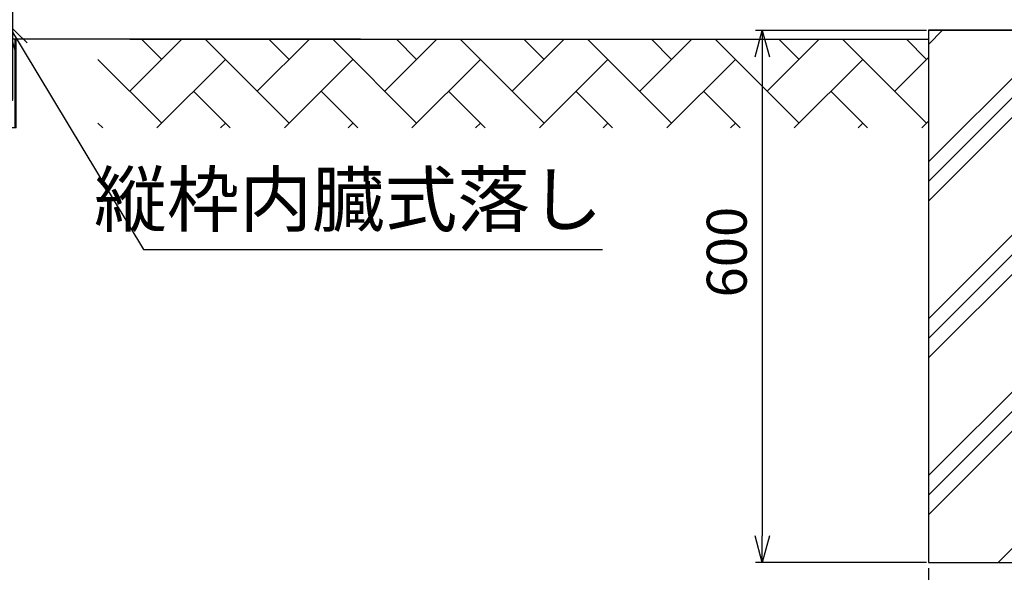
# Model space of a CAD drawing. Extents: x 8340 to 17250, y 18 to 6318.
# Drawn here: x 14254 to 15363, y 1613 to 2236 of the extents above; entities that cross this region are included whole.
import ezdxf

# ---------------------------------------------------------------- set-up
doc = ezdxf.new("R2010")
doc.units = 0
doc.header["$LTSCALE"] = 15
doc.header["$MEASUREMENT"] = 0
doc.header["$PDMODE"] = 35
doc.linetypes.add('JIS_DASHDOT', pattern=[10.7, 5, -2.5, 0.7, -2.5])
doc.linetypes.add('PRFWELDING', pattern=[2.7, 2, -0.7])
doc.layers.get('0').update_dxf_attribs({"linetype": 'CONTINUOUS'})
doc.layers.get('DEFPOINTS').update_dxf_attribs({"linetype": 'CONTINUOUS'})
for name, color, linetype in [('ハッチング', 4, 'CONTINUOUS'), ('外形線', 7, 'CONTINUOUS'), ('寸法線', 4, 'CONTINUOUS'), ('軸線', 2, 'JIS_DASHDOT'), ('隠れ線', 2, 'PRFWELDING')]:
    doc.layers.add(name, color=color, linetype=linetype)
doc.styles.get("Standard").update_dxf_attribs({"font": 'simplex.shx', "bigfont": 'bigfont.shx'})
doc.dimstyles.new('20', dxfattribs={"dimscale": 15, "dimtxt": 3, "dimasz": 2, "dimexe": 0.5, "dimexo": 0.5, "dimgap": 0.5, "dimtad": 1, "dimdsep": 46, "dimtxsty": 'Standard', "dimblk": 'OPEN30', "dimcen": 0, "dimclrd": 4, "dimclre": 4, "dimclrt": 2, "dimadec": 1, "dimazin": 2, "dimtfac": 1, "dimtix": 1, "dimtmove": 2, "dimatfit": 3, "dimldrblk": 'OPEN30', "dimfxl": 1, "dimtolj": 1, "dimtzin": 0, "dimarcsym": 0})

# ---------------------------------------------------------------- blocks, each defined once
blk = doc.blocks.new('_Open30')
at = {"color": 0, "linetype": 'ByBlock', "lineweight": -2}
for p, q in [((-1, 0.268), (0, 0)), ((0, 0), (-1, -0.268)), ((0, 0), (-1, 0))]:
    blk.add_line(p, q, dxfattribs=at)
blk = doc.blocks.new('*D25')
at = {"layer": 'DEFPOINTS', "color": 0, "transparency": 16777216}
for p in [(15277.8, 1624.7), (15577.8, 1624.7), (15577.8, 1418.8)]:
    blk.add_point(p, dxfattribs=at)
at = {"layer": '寸法線', "color": 4, "lineweight": -2, "transparency": 16777216}
for p, q in [((15277.8, 1617.2), (15277.8, 1411.3)), ((15577.8, 1617.2), (15577.8, 1411.3)), ((15307.8, 1418.8), (15547.8, 1418.8))]:
    blk.add_line(p, q, dxfattribs=at)
at = {"layer": '寸法線', "color": 4, "lineweight": -2, "transparency": 16777216, "xscale": 30, "yscale": 30, "zscale": 30, "rotation": 180}
blk.add_blockref('_Open30', (15277.8, 1418.8), dxfattribs=at)
at = {"layer": '寸法線', "color": 4, "lineweight": -2, "transparency": 16777216, "xscale": 30, "yscale": 30, "zscale": 30}
blk.add_blockref('_Open30', (15577.8, 1418.8), dxfattribs=at)
at = {"layer": '寸法線', "color": 2, "transparency": 16777216, "insert": (15427.8, 1448.8), "char_height": 45, "attachment_point": 5}
blk.add_mtext('\\A1;□300', dxfattribs=at)
blk = doc.blocks.new('*D19')
at = {"layer": 'DEFPOINTS', "color": 0, "transparency": 16777216}
for p in [(15283.1, 2223.6), (15090.5, 1623.6), (15283.1, 1623.6)]:
    blk.add_point(p, dxfattribs=at)
at = {"layer": '寸法線', "color": 4, "lineweight": -2, "transparency": 16777216}
for p, q in [((15275.6, 2223.6), (15083, 2223.6)), ((15090.5, 2193.6), (15090.5, 1653.6)), ((15275.6, 1623.6), (15083, 1623.6))]:
    blk.add_line(p, q, dxfattribs=at)
at = {"layer": '寸法線', "color": 4, "lineweight": -2, "transparency": 16777216, "xscale": 30, "yscale": 30, "zscale": 30}
for p, rotation in [((15090.5, 2223.6), 90), ((15090.5, 1623.6), 270)]:
    blk.add_blockref('_Open30', p, dxfattribs=dict(at, rotation=rotation))
at = {"layer": '寸法線', "color": 2, "transparency": 16777216, "insert": (15050.5, 1973.6), "char_height": 45, "attachment_point": 5, "rotation": 90}
blk.add_mtext('\\A1;600', dxfattribs=at)
blk = doc.blocks.new('oto')
at = {"layer": '外形線'}
for p, q in [((-6, 0), (-6, -102)), ((6, -102), (6, 0)), ((-10, -134), (-10, -34)), ((-8.8, -134), (-8.8, -34)), ((8.8, -134), (8.8, -34)), ((10, -134), (10, -34)), ((-4, -104), (-6, -102)), ((-6, -102), (6, -102)), ((-4, -104), (4, -104)), ((4, -104), (6, -102)), ((10, -134), (-10, -134))]:
    blk.add_line(p, q, dxfattribs=at)
at = {"layer": '軸線'}
blk.add_line((0, -143.9), (0, 182.4), dxfattribs=at)
at = {"layer": '隠れ線'}
for p, q in [((-6, 174), (-4, 176)), ((-6, 174), (-6, 0)), ((-6, 174), (6, 174)), ((4, 176), (-4, 176)), ((6, 0), (6, 174))]:
    blk.add_line(p, q, dxfattribs=at)
at = {"layer": '寸法線', "color": 2, "insert": (670.7, -263.4), "char_height": 60, "attachment_point": 9}
blk.add_mtext('縦枠内臓式落し', dxfattribs=at)
at = {"layer": '寸法線', "annotation_type": 0, "has_hookline": 1, "hookline_direction": 0, "text_width": 480}
blk.add_leader([(0, -16.6), (153.2, -270.9), (183.2, -270.9)], dimstyle='20', override={"dimgap": 0.5, "dimtad": 1}, dxfattribs=at)

msp = doc.modelspace()

# ---------------------------------------------------------------- hatches: boundary and pattern name
at = {"layer": 'ハッチング', "linetype": 'Continuous'}
h = msp.add_hatch(dxfattribs=at)
h.set_pattern_fill('PLAST', color=256, scale=500, angle=45, style=0)
h.set_pattern_definition([(45, (16499.93, -105.6), (-88.3883, 88.3883), []), (45, (16488.88, -94.55), (-88.3883, 88.3883), []), (45, (16477.83, -83.5), (-88.3883, 88.3883), [])])
h.paths.add_polyline_path([(15577.829, 2223.638), (15458.079, 2223.638), (15458.079, 1923.638), (15397.579, 1923.638), (15397.579, 2223.638), (15277.829, 2223.638), (15277.829, 1623.638), (15577.829, 1623.638)])
h = msp.add_hatch(dxfattribs=at)
h.set_pattern_fill('AR-HBONE', color=256, scale=0.5, style=0)
h.set_pattern_definition([(45, (8486.635, 430.68), (7e-15, 71.84205), [152.4, -50.8]), (135, (8522.556, 466.603), (7e-15, 71.84205), [152.4, -50.8])])
h.paths.add_polyline_path([(12937.829, 2113.638), (12937.829, 2213.638), (12737.829, 2213.638), (12737.829, 2113.638)])
h.paths.add_polyline_path([(14141.829, 2113.638), (14141.829, 2213.638), (13237.829, 2213.638), (13237.829, 2113.638)])
h.paths.add_polyline_path([(15277.829, 2113.638), (15277.829, 2213.638), (14341.829, 2213.638), (14341.829, 2113.638)])
h.paths.add_polyline_path([(15777.829, 2113.638), (15777.829, 2213.638), (15577.829, 2213.638), (15577.829, 2113.638)])

# ---------------------------------------------------------------- linework, layer by layer
at = {"layer": '外形線'}
for p, q in [((15277.829, 2223.638), (15277.829, 1623.638)), ((15277.829, 2223.638), (15397.579, 2223.638)), ((15397.579, 2223.638), (15277.879, 2223.638)), ((14637.829, 2213.638), (13237.779, 2213.638)), ((14377.829, 2213.638), (15277.879, 2213.638)), ((15277.829, 1623.638), (15577.829, 1623.638))]:
    msp.add_line(p, q, dxfattribs=at)

# ---------------------------------------------------------------- block references
at = {"layer": '寸法線'}
msp.add_blockref('oto', (14239.829, 2247.638), dxfattribs=at)

# ---------------------------------------------------------------- dimensions: what is measured, and where the dimension line sits
dim = msp.add_linear_dim(base=(15090.512, 1623.638), p1=(15283.079, 2223.638), p2=(15283.079, 1623.638), angle=90, dimstyle='20', dxfattribs=at)
dim.commit()
dim.dimension.update_dxf_attribs({"geometry": '*D19', "text_midpoint": (15050.512, 1973.638), "dimtype": 160})
dim = msp.add_linear_dim(base=(15577.829, 1418.803), p1=(15277.829, 1624.714), p2=(15577.829, 1624.714), text='□<>', dimstyle='20', dxfattribs=at)
dim.commit()
dim.dimension.update_dxf_attribs({"geometry": '*D25', "text_midpoint": (15427.829, 1448.803)})

# ---------------------------------------------------------------- leaders
at = {"layer": '寸法線', "annotation_type": 0, "has_hookline": 1, "hookline_direction": 1}
for points, text_width in [([(14326.67, 2884.813), (13440.299, 1245.594), (13410.299, 1245.594)], 408), ([(14565.481, 2862.887), (13582.954, 1073.188), (13552.954, 1073.188)], 560)]:
    msp.add_leader(points, dimstyle='20', override={"dimgap": 0.5, "dimtad": 1}, dxfattribs=dict(at, text_width=text_width))

doc.saveas('drawing.dxf')
